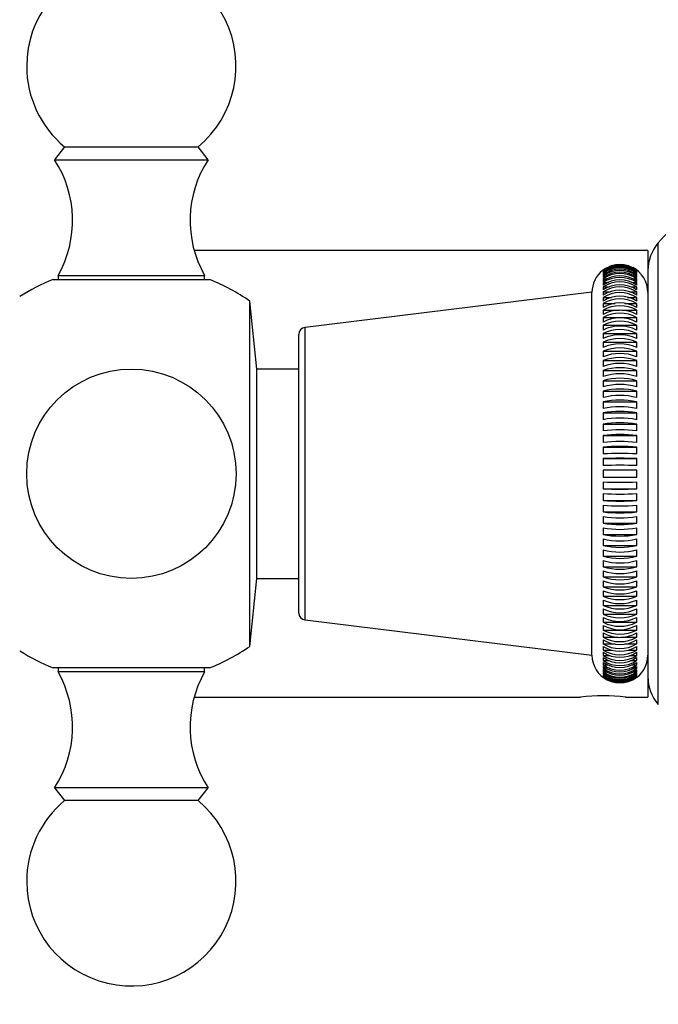
# Model space of a CAD drawing. Units: millimetres. Extents: x 0 to 1437, y 0 to 2123.
# Drawn here: x 143 to 189, y 1148 to 1218 of the extents above; entities that cross this region are included whole.
import ezdxf
from ezdxf import colors
from ezdxf.entities.mleader import LeaderData, LeaderLine
from ezdxf.math import Vec2, Vec3

# ---------------------------------------------------------------- set-up
doc = ezdxf.new("R2010")
doc.units = ezdxf.units.MM
doc.layers.add('DV4_Défaut', color=7, linetype='Continuous')
doc.layers.add('Défaut', color=7, linetype='Continuous')

# ---------------------------------------------------------------- blocks, each defined once
blk = doc.blocks.new('_DOT')
at = {"color": 0}
blk.add_line((0, 0), (-1, 0), dxfattribs=at)
at = {"color": 0, "const_width": 0.333}
blk.add_lwpolyline([(-0.1665, 0, 1), (0.1665, 0, 1)], format="xyb", close=True, dxfattribs=at)
blk = doc.blocks.new('SE3')
at = {"layer": 'DV4_Défaut', "color": 7, "linetype": 'Continuous'}
for p, q in [((146.228, 1209.043), (145.507, 1208.122)), ((146.228, 1209.043), (155.787, 1209.043)), ((156.507, 1208.122), (155.787, 1209.043)), ((145.507, 1208.122), (156.507, 1208.122)), ((188.757, 1169.086), (188.757, 1202.158)), ((188.007, 1201.622), (155.51, 1201.622)), ((188.007, 1201.622), (188.007, 1200.174)), ((184.807, 1200.221), (184.807, 1200.207)), ((184.807, 1200.188), (184.807, 1200.145)), ((184.807, 1200.107), (184.807, 1200.036)), ((184.807, 1200.107), (184.947, 1200.107)), ((184.807, 1199.979), (184.807, 1199.88)), ((184.807, 1199.979), (185.004, 1199.979)), ((187.025, 1199.979), (187.208, 1199.979)), ((187.208, 1200.207), (187.208, 1200.221)), ((187.208, 1200.145), (187.208, 1200.188)), ((187.208, 1200.036), (187.208, 1200.107)), ((187.208, 1199.88), (187.208, 1199.979)), ((188.007, 1200.174), (188.007, 1171.071)), ((145.407, 1199.538), (156.607, 1199.538)), ((145.758, 1199.822), (156.257, 1199.822)), ((145.758, 1199.822), (145.758, 1199.538)), ((156.257, 1199.538), (156.257, 1199.822)), ((184.807, 1199.804), (184.807, 1199.677)), ((184.807, 1199.804), (185.063, 1199.804)), ((184.807, 1199.583), (184.807, 1199.428)), ((184.807, 1199.583), (185.123, 1199.583)), ((184.807, 1199.316), (184.807, 1199.135)), ((184.807, 1199.316), (185.186, 1199.316)), ((186.856, 1199.316), (187.208, 1199.316)), ((186.914, 1199.583), (187.208, 1199.583)), ((186.97, 1199.804), (187.208, 1199.804)), ((187.208, 1199.677), (187.208, 1199.804)), ((187.208, 1199.428), (187.208, 1199.583)), ((187.208, 1199.135), (187.208, 1199.316)), ((184.007, 1198.623), (163.447, 1196.099)), ((184.007, 1172.621), (184.007, 1198.623)), ((184.807, 1199.005), (184.807, 1198.797)), ((184.807, 1199.005), (185.251, 1199.005)), ((184.807, 1198.65), (184.807, 1198.416)), ((184.807, 1198.65), (185.32, 1198.65)), ((186.731, 1198.65), (187.208, 1198.65)), ((186.796, 1199.005), (187.208, 1199.005)), ((187.208, 1198.797), (187.208, 1199.005)), ((187.208, 1198.416), (187.208, 1198.65)), ((159.496, 1173.255), (159.496, 1197.989)), ((160.007, 1193.122), (159.496, 1197.989)), ((184.807, 1198.252), (184.807, 1197.994)), ((184.807, 1198.252), (185.393, 1198.252)), ((184.807, 1197.813), (184.807, 1197.531)), ((184.807, 1197.813), (185.656, 1197.813)), ((186.353, 1197.813), (187.208, 1197.813)), ((186.552, 1198.252), (187.208, 1198.252)), ((187.208, 1197.994), (187.208, 1198.252)), ((187.208, 1197.531), (187.208, 1197.813)), ((184.807, 1197.335), (184.807, 1197.03)), ((184.807, 1197.335), (185.97, 1197.335)), ((186.137, 1197.335), (187.208, 1197.335)), ((187.208, 1197.03), (187.208, 1197.335)), ((184.807, 1196.818), (184.807, 1196.491)), ((184.807, 1196.818), (187.208, 1196.818)), ((187.208, 1196.491), (187.208, 1196.818)), ((163.447, 1175.146), (163.447, 1196.099)), ((184.807, 1196.265), (184.807, 1195.917)), ((184.807, 1196.265), (187.208, 1196.265)), ((187.208, 1195.917), (187.208, 1196.265)), ((163.007, 1175.642), (163.007, 1195.602)), ((184.807, 1195.677), (184.807, 1195.309)), ((184.807, 1195.677), (187.208, 1195.677)), ((184.807, 1195.056), (184.807, 1194.669)), ((184.807, 1195.056), (187.208, 1195.056)), ((187.208, 1195.309), (187.208, 1195.677)), ((187.208, 1194.669), (187.208, 1195.056)), ((184.807, 1194.405), (184.807, 1194)), ((184.807, 1194.405), (187.208, 1194.405)), ((187.208, 1194), (187.208, 1194.405)), ((184.807, 1193.725), (184.807, 1193.304)), ((184.807, 1193.725), (187.208, 1193.725)), ((187.208, 1193.304), (187.208, 1193.725)), ((160.007, 1178.122), (160.007, 1193.122)), ((163.007, 1193.122), (160.007, 1193.122)), ((184.807, 1193.018), (184.807, 1192.583)), ((184.807, 1193.018), (187.208, 1193.018)), ((187.208, 1192.583), (187.208, 1193.018)), ((184.807, 1192.287), (184.807, 1191.839)), ((184.807, 1192.287), (187.208, 1192.287)), ((187.208, 1191.839), (187.208, 1192.287)), ((184.807, 1191.535), (184.807, 1191.074)), ((184.807, 1191.535), (187.208, 1191.535)), ((187.208, 1191.074), (187.208, 1191.535)), ((184.807, 1190.763), (184.807, 1190.292)), ((184.807, 1190.763), (187.208, 1190.763)), ((187.208, 1190.292), (187.208, 1190.763)), ((184.807, 1189.975), (184.807, 1189.495)), ((184.807, 1189.975), (187.208, 1189.975)), ((187.208, 1189.495), (187.208, 1189.975)), ((184.807, 1189.172), (184.807, 1188.685)), ((184.807, 1189.172), (187.208, 1189.172)), ((187.208, 1188.685), (187.208, 1189.172)), ((184.807, 1188.358), (184.807, 1187.865)), ((184.807, 1188.358), (187.208, 1188.358)), ((187.208, 1187.865), (187.208, 1188.358)), ((184.807, 1187.535), (184.807, 1187.038)), ((184.807, 1187.535), (187.208, 1187.535)), ((187.208, 1187.038), (187.208, 1187.535)), ((184.807, 1186.705), (184.807, 1186.206)), ((184.807, 1186.705), (187.208, 1186.705)), ((187.208, 1186.206), (187.208, 1186.705)), ((184.807, 1185.872), (184.807, 1185.372)), ((187.208, 1185.872), (184.807, 1185.872)), ((184.807, 1185.372), (187.208, 1185.372)), ((184.807, 1185.039), (184.807, 1184.539)), ((184.807, 1184.539), (187.208, 1184.539)), ((187.208, 1184.539), (187.208, 1185.039)), ((184.807, 1184.207), (184.807, 1183.71)), ((184.807, 1183.71), (187.208, 1183.71)), ((187.208, 1183.71), (187.208, 1184.207)), ((184.807, 1183.379), (184.807, 1182.887)), ((187.208, 1182.887), (187.208, 1183.379)), ((184.807, 1182.887), (187.208, 1182.887)), ((184.807, 1182.559), (184.807, 1182.072)), ((187.208, 1182.072), (187.208, 1182.559)), ((184.807, 1182.072), (187.208, 1182.072)), ((184.807, 1181.75), (184.807, 1181.27)), ((187.208, 1181.27), (187.208, 1181.75)), ((184.807, 1181.27), (187.208, 1181.27)), ((184.807, 1180.952), (184.807, 1180.481)), ((187.208, 1180.481), (187.208, 1180.952)), ((184.807, 1180.481), (187.208, 1180.481)), ((184.807, 1180.17), (184.807, 1179.71)), ((187.208, 1179.71), (187.208, 1180.17)), ((184.807, 1179.71), (187.208, 1179.71)), ((184.807, 1179.406), (184.807, 1178.957)), ((184.807, 1178.957), (187.208, 1178.957)), ((187.208, 1178.957), (187.208, 1179.406)), ((159.496, 1173.255), (160.007, 1178.122)), ((160.007, 1178.122), (163.007, 1178.122)), ((184.807, 1178.662), (184.807, 1178.226)), ((184.807, 1178.226), (187.208, 1178.226)), ((187.208, 1178.226), (187.208, 1178.662)), ((184.807, 1177.941), (184.807, 1177.52)), ((184.807, 1177.52), (187.208, 1177.52)), ((187.208, 1177.52), (187.208, 1177.941)), ((184.807, 1177.244), (184.807, 1176.84)), ((184.807, 1176.84), (187.208, 1176.84)), ((187.208, 1176.84), (187.208, 1177.244)), ((184.807, 1176.575), (184.807, 1176.188)), ((184.807, 1176.188), (187.208, 1176.188)), ((184.807, 1175.936), (184.807, 1175.568)), ((187.208, 1176.188), (187.208, 1176.575)), ((187.208, 1175.568), (187.208, 1175.936)), ((184.807, 1175.568), (187.208, 1175.568)), ((184.807, 1175.328), (184.807, 1174.98)), ((187.208, 1174.98), (187.208, 1175.328)), ((163.447, 1175.146), (184.007, 1172.621)), ((184.807, 1174.98), (187.208, 1174.98)), ((184.807, 1174.754), (184.807, 1174.426)), ((187.208, 1174.426), (187.208, 1174.754)), ((184.807, 1174.426), (187.208, 1174.426)), ((184.807, 1174.215), (184.807, 1173.91)), ((184.807, 1173.91), (185.878, 1173.91)), ((186.045, 1173.91), (187.208, 1173.91)), ((187.208, 1173.91), (187.208, 1174.215)), ((184.807, 1173.713), (184.807, 1173.431)), ((184.807, 1173.431), (185.662, 1173.431)), ((184.807, 1173.251), (184.807, 1172.992)), ((186.359, 1173.431), (187.208, 1173.431)), ((187.208, 1173.431), (187.208, 1173.713)), ((187.208, 1172.992), (187.208, 1173.251)), ((184.807, 1172.992), (185.462, 1172.992)), ((184.807, 1172.828), (184.807, 1172.595)), ((184.807, 1172.595), (185.283, 1172.595)), ((184.807, 1172.448), (184.807, 1172.24)), ((186.622, 1172.992), (187.208, 1172.992)), ((186.695, 1172.595), (187.208, 1172.595)), ((187.208, 1172.595), (187.208, 1172.828)), ((187.208, 1172.24), (187.208, 1172.448)), ((156.607, 1171.707), (145.407, 1171.707)), ((145.758, 1171.707), (145.758, 1171.422)), ((156.257, 1171.422), (156.257, 1171.707)), ((184.807, 1172.24), (185.219, 1172.24)), ((184.807, 1172.11), (184.807, 1171.929)), ((184.807, 1171.929), (185.159, 1171.929)), ((184.807, 1171.816), (184.807, 1171.662)), ((186.764, 1172.24), (187.208, 1172.24)), ((186.829, 1171.929), (187.208, 1171.929)), ((187.208, 1171.929), (187.208, 1172.11)), ((187.208, 1171.662), (187.208, 1171.816)), ((156.257, 1171.422), (145.758, 1171.422)), ((184.807, 1171.662), (185.1, 1171.662)), ((184.807, 1171.568), (184.807, 1171.441)), ((184.807, 1171.441), (185.044, 1171.441)), ((184.807, 1171.365), (184.807, 1171.266)), ((184.807, 1171.266), (184.99, 1171.266)), ((184.807, 1171.209), (184.807, 1171.138)), ((184.807, 1171.1), (184.807, 1171.057)), ((184.807, 1171.038), (184.807, 1171.023)), ((186.892, 1171.662), (187.208, 1171.662)), ((186.952, 1171.441), (187.208, 1171.441)), ((187.011, 1171.266), (187.208, 1171.266)), ((187.208, 1171.441), (187.208, 1171.568)), ((187.208, 1171.266), (187.208, 1171.365)), ((187.208, 1171.138), (187.208, 1171.209)), ((187.208, 1171.057), (187.208, 1171.1)), ((187.208, 1171.023), (187.208, 1171.038)), ((188.007, 1171.071), (188.007, 1169.622)), ((155.51, 1169.622), (183.186, 1169.622)), ((186.408, 1169.622), (188.007, 1169.622)), ((156.507, 1163.122), (145.507, 1163.122)), ((145.507, 1163.122), (146.228, 1162.202)), ((155.787, 1162.202), (156.507, 1163.122)), ((155.787, 1162.202), (146.228, 1162.202))]:
    blk.add_line(p, q, dxfattribs=at)
blk.add_circle((151.007, 1185.622), 7.5, dxfattribs=at)
for centre, radius, start, end in [((151.007, 1214.822), 7.5, 309.59007, 180), ((151.007, 1214.822), 7.5, 180, 230.40993), ((138.797, 1203.766), 8, 330.46349, 32.992), ((163.217, 1203.766), 8, 147.008, 209.53651), ((207.507, 1185.622), 25, 132.73211, 138.59038), ((191.007, 1200.174), 3, 138.59038, 180), ((186.007, 1198.622), 2, 128.57498, 179.97598), ((186.007, 1198.607), 2, 53.13198, 126.86802), ((186.007, 1198.538), 2.006, 53.24249, 126.75751), ((186.007, 1198.487), 2.016, 53.4634, 126.5366), ((186.007, 1198.416), 2.016, 53.4634, 126.5366), ((186.007, 1198.339), 2.032, 53.79449, 126.20551), ((186.007, 1198.24), 2.032, 53.79449, 126.20551), ((186.007, 1198.138), 2.054, 54.23543, 125.76457), ((186.007, 1198.011), 2.054, 54.23543, 125.76457), ((186.007, 1197.882), 2.081, 54.78574, 125.21426), ((186.007, 1198.622), 2, 122.14305, 124.66291), ((186.007, 1198.622), 2, 0, 62.69595), ((151.007, 1185.622), 15, 111.92134, 122.23095), ((151.007, 1185.622), 15, 55.53546, 68.07866), ((186.007, 1197.728), 2.081, 54.78574, 125.21426), ((186.007, 1197.573), 2.116, 55.44479, 124.55521), ((186.007, 1197.392), 2.116, 55.44479, 124.55521), ((186.007, 1197.211), 2.158, 56.21177, 123.78823), ((186.007, 1197.003), 2.158, 56.21177, 123.78823), ((186.007, 1196.795), 2.209, 57.08566, 122.91434), ((186.007, 1196.562), 2.209, 57.08566, 122.91434), ((186.007, 1196.327), 2.269, 58.06522, 121.93478), ((186.007, 1196.068), 2.269, 58.06522, 121.93478), ((186.007, 1195.804), 2.34, 59.14893, 120.85107), ((186.007, 1195.522), 2.34, 59.14893, 120.85107), ((186.007, 1195.228), 2.425, 60.33494, 119.66506), ((186.007, 1194.922), 2.425, 60.33494, 119.66506), ((186.007, 1194.597), 2.525, 61.62108, 118.37892), ((186.007, 1194.269), 2.525, 61.62108, 118.37892), ((186.007, 1193.909), 2.644, 63.00478, 116.99522), ((163.507, 1195.602), 0.5, 97, 180), ((186.007, 1193.561), 2.644, 63.00478, 116.99522), ((186.007, 1193.163), 2.786, 64.48303, 115.51697), ((186.007, 1192.794), 2.786, 64.48303, 115.51697), ((186.007, 1192.354), 2.957, 66.05238, 113.94762), ((186.007, 1191.967), 2.957, 66.05238, 113.94762), ((186.007, 1191.477), 3.164, 67.70883, 112.29117), ((186.007, 1191.073), 3.164, 67.70883, 112.29117), ((186.007, 1190.524), 3.419, 69.4479, 110.5521), ((186.007, 1190.103), 3.419, 69.4479, 110.5521), ((186.007, 1189.48), 3.737, 71.26453, 108.73547), ((186.007, 1189.044), 3.737, 71.26453, 108.73547), ((186.007, 1188.324), 4.141, 73.15308, 106.84692), ((186.007, 1187.875), 4.141, 73.15308, 106.84692), ((186.007, 1187.022), 4.67, 75.10737, 104.89263), ((186.007, 1186.561), 4.67, 75.10737, 104.89263), ((186.007, 1185.514), 5.384, 77.12064, 102.87936), ((186.007, 1185.043), 5.384, 77.12064, 102.87936), ((186.007, 1183.692), 6.397, 79.18561, 100.81439), ((186.007, 1183.212), 6.397, 79.18561, 100.81439), ((186.007, 1181.334), 7.93, 81.29451, 98.70549), ((186.007, 1180.847), 7.93, 81.29451, 98.70549), ((186.007, 1177.922), 10.504, 83.43912, 96.56088), ((186.007, 1177.43), 10.504, 83.43912, 96.56088), ((186.007, 1171.898), 15.683, 85.61086, 94.38914), ((186.007, 1171.401), 15.683, 85.61086, 94.38914), ((186.007, 1155.451), 31.277, 87.80084, 92.19916), ((186.007, 1154.952), 31.277, 87.80084, 92.19916), ((186.007, 1216.293), 31.277, 267.80084, 272.19916), ((186.007, 1215.793), 31.277, 267.80084, 272.19916), ((186.007, 1199.843), 15.683, 265.61086, 274.38914), ((186.007, 1199.347), 15.683, 265.61086, 274.38914), ((186.007, 1193.815), 10.504, 263.43912, 276.56088), ((186.007, 1193.322), 10.504, 263.43912, 276.56088), ((186.007, 1190.398), 7.93, 261.29451, 278.70549), ((186.007, 1189.911), 7.93, 261.29451, 278.70549), ((186.007, 1188.033), 6.397, 259.18561, 280.81439), ((186.007, 1187.553), 6.397, 259.18561, 280.81439), ((186.007, 1186.201), 5.384, 257.12064, 282.87936), ((186.007, 1185.73), 5.384, 257.12064, 282.87936), ((186.007, 1184.683), 4.67, 255.10737, 284.89263), ((186.007, 1184.223), 4.67, 255.10737, 284.89263), ((186.007, 1183.369), 4.141, 253.15308, 286.84692), ((186.007, 1182.921), 4.141, 253.15308, 286.84692), ((186.007, 1182.2), 3.737, 251.26453, 288.73547), ((186.007, 1181.765), 3.737, 251.26453, 288.73547), ((186.007, 1181.142), 3.419, 249.4479, 290.5521), ((186.007, 1180.721), 3.419, 249.4479, 290.5521), ((186.007, 1180.172), 3.164, 247.70883, 292.29117), ((186.007, 1179.767), 3.164, 247.70883, 292.29117), ((186.007, 1179.278), 2.957, 246.05238, 293.94762), ((186.007, 1178.891), 2.957, 246.05238, 293.94762), ((186.007, 1178.45), 2.786, 244.48303, 295.51697), ((163.507, 1175.642), 0.5, 180, 263), ((186.007, 1178.082), 2.786, 244.48303, 295.51697), ((186.007, 1177.684), 2.644, 243.00478, 296.99522), ((186.007, 1177.336), 2.644, 243.00478, 296.99522), ((186.007, 1176.975), 2.525, 241.62108, 298.37892), ((186.007, 1176.648), 2.525, 241.62108, 298.37892), ((186.007, 1176.322), 2.425, 240.33494, 299.66506), ((186.007, 1176.017), 2.425, 240.33494, 299.66506), ((151.007, 1185.622), 15, 291.92134, 304.46454), ((186.007, 1175.723), 2.34, 239.14893, 300.85107), ((186.007, 1175.44), 2.34, 239.14893, 300.85107), ((186.007, 1175.176), 2.269, 238.06522, 301.93478), ((151.007, 1185.622), 15, 237.76905, 248.07866), ((186.007, 1172.622), 2, 180.02402, 242.69595), ((186.007, 1174.918), 2.269, 238.06522, 301.93478), ((186.007, 1174.682), 2.209, 237.08566, 302.91434), ((186.007, 1174.449), 2.209, 237.08566, 302.91434), ((186.007, 1174.241), 2.158, 236.21177, 303.78823), ((186.007, 1172.622), 2, 308.57498, 0), ((186.007, 1174.034), 2.158, 236.21177, 303.78823), ((186.007, 1173.853), 2.116, 235.44479, 304.55521), ((186.007, 1173.671), 2.116, 235.44479, 304.55521), ((186.007, 1173.517), 2.081, 234.78574, 305.21426), ((138.797, 1167.478), 8, 327.008, 29.53651), ((163.217, 1167.478), 8, 150.46349, 212.992), ((186.007, 1173.362), 2.081, 234.78574, 305.21426), ((186.007, 1173.234), 2.054, 234.23543, 305.76457), ((186.007, 1173.107), 2.054, 234.23543, 305.76457), ((186.007, 1173.005), 2.032, 233.79449, 306.20551), ((186.007, 1172.905), 2.032, 233.79449, 306.20551), ((186.007, 1172.829), 2.016, 233.4634, 306.5366), ((186.007, 1172.757), 2.016, 233.4634, 306.5366), ((186.007, 1172.706), 2.006, 233.24249, 306.75751), ((186.007, 1172.638), 2, 233.13198, 306.86802), ((191.007, 1171.071), 3, 180, 221.40962), ((186.007, 1172.622), 2, 302.14305, 304.66291), ((184.807, 1153.703), 16.002, 84.18669, 95.8142), ((151.007, 1156.422), 7.5, 129.59007, 180), ((151.007, 1156.422), 7.5, 180, 50.40993)]:
    blk.add_arc(centre, radius, start, end, dxfattribs=at)
blk.add_open_spline([(187.208, 1185.372), (187.21, 1185.455), (187.21, 1185.538), (187.21, 1185.705), (187.21, 1185.789), (187.208, 1185.872)], degree=3, knots=[0, 0, 0, 0, 0.5, 0.5, 1, 1, 1, 1], dxfattribs=at)

msp = doc.modelspace()

# ---------------------------------------------------------------- block references
at = {"layer": 'Défaut'}
msp.add_blockref('SE3', (0, 0), dxfattribs=at)

# ---------------------------------------------------------------- leaders
at = {"layer": 'Défaut', "color": 7, "linetype": 'Continuous'}
ml = msp.add_multileader_mtext('Standard', dxfattribs=at)
ml.set_content('{\\pxsm0.9;\\fSolid Edge ISO|b1||i0||c0|p34;\\W1.;11/09/2019\\P}', color=256)
ml.set_leader_properties()
ml.set_arrow_properties(name='DOT')
ml.build(insert=Vec2(0, 0))
ml.multileader.update_dxf_attribs({"leader_type": 0, "dogleg_length": 0, "arrow_head_size": 12})
ctx = ml.context
ctx.base_point, ctx.char_height, ctx.arrow_head_size, ctx.landing_gap_size = Vec3(1110.487, 2115.421), 12, 12, 4.2
notes = []
notes.append((ctx, [(0, (0, 0, 0), (0, 0), (1, 0), 1, [])]))
ctx.mtext.insert = Vec3(1112.487, 2121.541)
ml = msp.add_multileader_mtext('Standard', dxfattribs=at)
ml.set_content('{\\pxsm0.9;\\fArial|b1||i0||c0|p34;\\W1.;TWT3H1\\P}', color=256)
ml.set_leader_properties()
ml.set_arrow_properties(name='DOT')
ml.build(insert=Vec2(0, 0))
ml.multileader.update_dxf_attribs({"leader_type": 0, "dogleg_length": 0, "arrow_head_size": 12})
ctx = ml.context
ctx.base_point, ctx.char_height, ctx.arrow_head_size, ctx.landing_gap_size = Vec3(391.36, 2115.253), 12, 12, 4.2
notes.append((ctx, [(0, (0, 0, 0), (0, 0), (1, 0), 1, [])]))
ctx.mtext.insert = Vec3(393.36, 2121.355)
for ctx, leaders in notes:
    for number, flags, end, landing, length, lines in leaders:
        leader = LeaderData()
        leader.index, (leader.has_last_leader_line, leader.has_dogleg_vector, leader.attachment_direction) = number, flags
        leader.last_leader_point, leader.dogleg_vector, leader.dogleg_length = Vec3(end), Vec3(landing), length
        for number, points, colour, breaks in lines:
            line = LeaderLine()
            line.index, line.vertices, line.color, line.breaks = number, Vec3.list(points), colors.encode_raw_color(colour), breaks
            leader.lines.append(line)
        ctx.leaders.append(leader)

doc.saveas('drawing.dxf')
